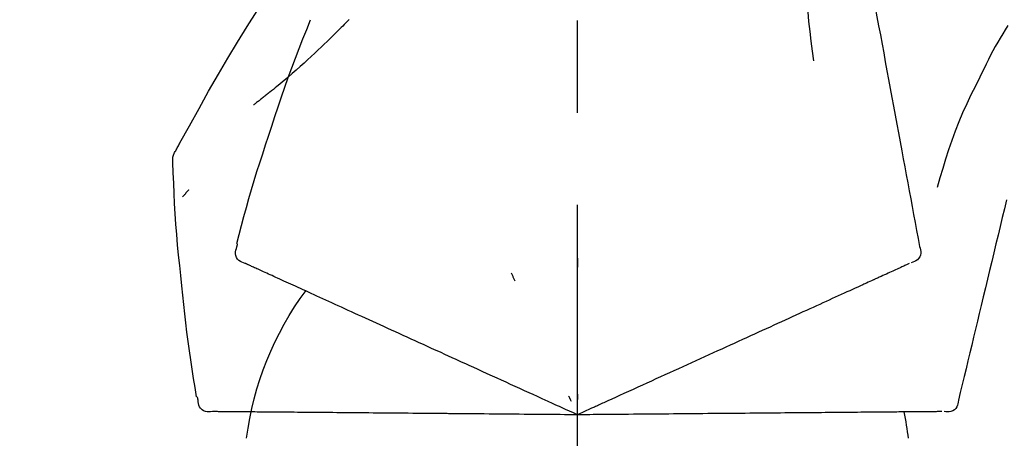
# Model space of a CAD drawing. Extents: x 0 to 26473, y -11045 to -2175.
# Drawn here: x 11344 to 11411, y -7953 to -7925 of the extents above; entities that cross this region are included whole.
import ezdxf

# ---------------------------------------------------------------- set-up
doc = ezdxf.new("R2010")
doc.units = 0
doc.header["$LTSCALE"] = 50
doc.header["$MEASUREMENT"] = 0
doc.linetypes.add('CENTER2', pattern=[1.125, 0.75, -0.125, 0.125, -0.125])
doc.layers.get('0').update_dxf_attribs({"linetype": 'CONTINUOUS'})
doc.layers.get('DEFPOINTS').update_dxf_attribs({"color": 146, "linetype": 'CONTINUOUS'})
doc.layers.add('150-機器', color=8, linetype='CONTINUOUS')
doc.layers.add('166-寸法B', color=11, linetype='CONTINUOUS')
doc.styles.add('KH001', font='msgothic.ttc')
doc.dimstyles.new('KH1xx030', dxfattribs={"dimscale": 30, "dimtxt": 2, "dimasz": 0.6, "dimexe": 0.3, "dimexo": 1.2, "dimgap": 0.5, "dimtad": 3, "dimdec": 1, "dimdsep": 46, "dimlunit": 6, "dimtxsty": 'KH001', "dimblk": 'DOT', "dimcen": 1, "dimdle": 1, "dimclrd": 256, "dimclre": 256, "dimclrt": 256, "dimadec": 0, "dimazin": 0, "dimtfac": 1, "dimtdec": 1, "dimtix": 1, "dimtmove": 2, "dimatfit": 3, "dimldrblk": 'CLOSEDBLANK', "dimfxl": 1, "dimtolj": 1, "dimtzin": 0, "dimlwd": -1, "dimlwe": -1, "dimarcsym": 0})

# ---------------------------------------------------------------- blocks, each defined once
blk = doc.blocks.new('F402_D')
at = {"layer": '150-機器', "color": 161, "linetype": 'CENTER2'}
blk.add_line((0, -53.668), (0, 250.266), dxfattribs=at)
at = {"layer": '150-機器', "color": 13, "linetype": 'Continuous'}
for points in [[(-18.411, 175.663), (-18.484, 175.266), (-18.558, 174.868), (-18.632, 174.471), (-18.705, 174.073), (-18.779, 173.676), (-18.853, 173.278), (-18.926, 172.881), (-19, 172.483), (-19.188, 171.469), (-19.376, 170.455), (-19.564, 169.44), (-19.752, 168.426), (-19.866, 167.809), (-19.981, 167.192), (-20.095, 166.575), (-20.209, 165.958), (-20.324, 165.341), (-20.438, 164.724), (-20.552, 164.107), (-20.667, 163.49)], [(-15.627, 170.358), (-15.594, 169.69), (-15.565, 169.021), (-15.546, 168.353), (-15.54, 167.684), (-15.553, 167.014), (-15.583, 166.344), (-15.628, 165.676), (-15.688, 165.008), (-15.76, 164.343), (-15.842, 163.679), (-15.93, 163.016), (-16.021, 162.353)], [(27.254, 156.251), (27.218, 156.317), (27.181, 156.383), (27.145, 156.449), (27.108, 156.515), (27.072, 156.581), (27.035, 156.647), (26.999, 156.713), (26.962, 156.779), (26.316, 157.947), (25.67, 159.116), (25.019, 160.282), (24.357, 161.442), (23.718, 162.528), (23.066, 163.606), (22.401, 164.675), (21.723, 165.738), (21.036, 166.792), (20.34, 167.841), (19.638, 168.886), (18.934, 169.929)], [(15.501, 165.139), (15.487, 165.154)], [(15.501, 165.139), (15.554, 165.085), (15.606, 165.032), (15.659, 164.978), (15.712, 164.925), (15.817, 164.817), (15.923, 164.709), (16.029, 164.601), (16.135, 164.493), (16.294, 164.335), (16.454, 164.177), (16.615, 164.02), (16.776, 163.864), (16.978, 163.668), (17.18, 163.473), (17.383, 163.279), (17.587, 163.085), (17.824, 162.861), (18.063, 162.638), (18.304, 162.417), (18.545, 162.197), (18.812, 161.957), (19.08, 161.719), (19.351, 161.483), (19.623, 161.248), (19.812, 161.087), (20.003, 160.927), (20.194, 160.767), (20.387, 160.609), (20.507, 160.511), (20.628, 160.413), (20.749, 160.315), (20.87, 160.218), (20.927, 160.172), (20.984, 160.126), (21.041, 160.081), (21.099, 160.035), (21.155, 159.99), (21.211, 159.946), (21.268, 159.902), (21.324, 159.857), (21.379, 159.814), (21.434, 159.771), (21.49, 159.728), (21.545, 159.685), (21.599, 159.643), (21.654, 159.601), (21.708, 159.56), (21.763, 159.518), (21.798, 159.491), (21.833, 159.464), (21.869, 159.438), (21.904, 159.411), (21.922, 159.398), (21.94, 159.384), (21.957, 159.371), (21.975, 159.358)], [(20.954, 157.239), (20.741, 157.906), (20.526, 158.572), (20.309, 159.238), (20.086, 159.901), (19.858, 160.563), (19.623, 161.222), (19.382, 161.879), (19.135, 162.534), (18.883, 163.187), (18.626, 163.837), (18.365, 164.487), (18.103, 165.135)], [(-29.207, 164.744), (-29.032, 164.461), (-28.858, 164.177), (-28.686, 163.892), (-28.517, 163.605), (-28.352, 163.315), (-28.192, 163.023), (-28.036, 162.729), (-27.883, 162.433), (-27.735, 162.134), (-27.589, 161.835), (-27.445, 161.534), (-27.302, 161.233)], [(-20.667, 163.49), (-20.779, 162.887), (-20.891, 162.283), (-21.002, 161.679), (-21.114, 161.076), (-21.226, 160.472), (-21.338, 159.869), (-21.45, 159.265), (-21.562, 158.661), (-21.674, 158.058), (-21.786, 157.454), (-21.897, 156.851), (-22.009, 156.247)], [(-27.302, 161.233), (-27, 160.636), (-26.701, 160.037), (-26.412, 159.434), (-26.135, 158.826), (-25.874, 158.209), (-25.629, 157.585), (-25.398, 156.955), (-25.181, 156.321), (-24.977, 155.684), (-24.781, 155.044), (-24.592, 154.403), (-24.406, 153.76)], [(23.103, 149.954), (22.944, 150.567), (22.784, 151.18), (22.621, 151.792), (22.455, 152.404), (22.283, 153.013), (22.107, 153.621), (21.925, 154.228), (21.738, 154.833), (21.547, 155.436), (21.351, 156.038), (21.153, 156.639), (20.954, 157.239)], [(-22.009, 156.247), (-22.11, 155.705), (-22.21, 155.164), (-22.31, 154.622), (-22.411, 154.08), (-22.511, 153.539), (-22.612, 152.997), (-22.712, 152.455), (-22.812, 151.914), (-22.913, 151.372), (-23.013, 150.831), (-23.114, 150.289), (-23.214, 149.747)], [(27.44, 155.463), (27.446, 155.532), (27.451, 155.6), (27.453, 155.669), (27.451, 155.738), (27.444, 155.808), (27.43, 155.877), (27.411, 155.945), (27.387, 156.011), (27.358, 156.073), (27.326, 156.133), (27.29, 156.193), (27.254, 156.251)], [(26.832, 147.082), (26.909, 147.778), (26.984, 148.474), (27.055, 149.17), (27.122, 149.867), (27.183, 150.564), (27.237, 151.262), (27.284, 151.96), (27.325, 152.659), (27.359, 153.358), (27.389, 154.057), (27.415, 154.756), (27.44, 155.455)], [(26.381, 153.593), (26.39, 153.582), (26.399, 153.571), (26.408, 153.56), (26.418, 153.548), (26.435, 153.528), (26.452, 153.508), (26.469, 153.487), (26.487, 153.467), (26.51, 153.44), (26.533, 153.412), (26.557, 153.385), (26.58, 153.357), (26.599, 153.335), (26.618, 153.312), (26.637, 153.29), (26.656, 153.268), (26.671, 153.251), (26.686, 153.234), (26.701, 153.217), (26.716, 153.2), (26.727, 153.188), (26.737, 153.176), (26.748, 153.164), (26.759, 153.153), (26.765, 153.147), (26.771, 153.141), (26.777, 153.136), (26.783, 153.13), (26.785, 153.128), (26.788, 153.126), (26.79, 153.124), (26.792, 153.121)], [(-29.112, 152.909), (-28.969, 152.312), (-28.826, 151.715), (-28.683, 151.118), (-28.539, 150.522), (-28.396, 149.925), (-28.253, 149.328), (-28.109, 148.731), (-27.966, 148.134), (-27.823, 147.537), (-27.679, 146.94), (-27.536, 146.343), (-27.393, 145.746)], [(-23.214, 149.747), (-23.249, 149.635), (-23.279, 149.522), (-23.297, 149.409), (-23.298, 149.295), (-23.273, 149.168), (-23.224, 149.046), (-23.152, 148.936), (-23.063, 148.843), (-22.969, 148.778), (-22.866, 148.728), (-22.756, 148.688), (-22.644, 148.652)], [(22.535, 148.603), (22.65, 148.639), (22.761, 148.68), (22.867, 148.731), (22.962, 148.797), (23.053, 148.893), (23.125, 149.007), (23.174, 149.133), (23.197, 149.263), (23.194, 149.38), (23.172, 149.495), (23.139, 149.609), (23.099, 149.723)], [(23.099, 149.723), (23.096, 149.741), (23.092, 149.759), (23.088, 149.777), (23.084, 149.795), (23.08, 149.813), (23.076, 149.831), (23.073, 149.849), (23.069, 149.867), (23.065, 149.886), (23.061, 149.904), (23.057, 149.922), (23.053, 149.94)], [(0.004, 148.971), (0.004, 148.92), (0.004, 148.869), (0.004, 148.818), (0.004, 148.767), (0.004, 148.715), (0.004, 148.664), (0.004, 148.613), (0.004, 148.562), (0.004, 148.511), (0.004, 148.459), (0.004, 148.408), (0.004, 148.357)], [(-22.504, 148.589), (-22.46, 148.569), (-22.417, 148.549), (-22.373, 148.529), (-22.33, 148.509)], [(-22.33, 148.509), (-22.269, 148.482), (-22.208, 148.454), (-22.148, 148.426), (-22.087, 148.399)], [(-22.087, 148.399), (-22.01, 148.363), (-21.932, 148.328), (-21.855, 148.293), (-21.777, 148.257)], [(21.668, 148.208), (21.746, 148.243), (21.824, 148.279), (21.901, 148.314), (21.979, 148.349)], [(21.979, 148.349), (22.04, 148.377), (22.1, 148.405), (22.161, 148.432), (22.221, 148.46)], [(22.221, 148.46), (22.262, 148.478), (22.303, 148.497), (22.343, 148.515), (22.384, 148.534), (22.4, 148.541), (22.416, 148.549), (22.432, 148.556), (22.449, 148.563), (22.459, 148.568), (22.469, 148.572), (22.478, 148.577), (22.488, 148.582), (22.49, 148.582), (22.491, 148.583), (22.492, 148.583), (22.493, 148.584), (22.494, 148.584), (22.495, 148.585), (22.496, 148.585), (22.497, 148.585), (22.498, 148.586), (22.499, 148.586), (22.5, 148.587), (22.501, 148.587), (22.502, 148.588), (22.503, 148.588), (22.504, 148.589), (22.505, 148.589), (22.508, 148.59), (22.51, 148.591), (22.512, 148.592), (22.514, 148.593), (22.515, 148.594), (22.516, 148.594), (22.517, 148.595), (22.518, 148.595), (22.519, 148.595), (22.52, 148.596), (22.521, 148.596), (22.522, 148.597), (22.523, 148.597), (22.524, 148.598), (22.525, 148.598), (22.526, 148.599), (22.527, 148.599), (22.528, 148.6), (22.529, 148.6), (22.531, 148.601), (22.532, 148.601), (22.533, 148.602), (22.534, 148.602), (22.535, 148.603)], [(-21.777, 148.257), (-21.683, 148.215), (-21.59, 148.172), (-21.496, 148.129), (-21.402, 148.086)], [(-21.402, 148.086), (-21.292, 148.036), (-21.182, 147.986), (-21.072, 147.936), (-20.962, 147.886)], [(-20.962, 147.886), (-20.841, 147.831), (-20.719, 147.775), (-20.598, 147.72), (-20.476, 147.664), (-20.412, 147.635), (-20.349, 147.606), (-20.285, 147.577), (-20.221, 147.548), (-20.185, 147.532), (-20.149, 147.515), (-20.113, 147.499), (-20.077, 147.482), (-19.961, 147.43), (-19.846, 147.377), (-19.731, 147.325), (-19.615, 147.272), (-19.554, 147.244), (-19.493, 147.217), (-19.433, 147.189), (-19.372, 147.161)], [(4.5, 147.973), (4.478, 147.927), (4.456, 147.88), (4.435, 147.834), (4.413, 147.787), (4.391, 147.741), (4.37, 147.695), (4.348, 147.648), (4.326, 147.602), (4.305, 147.555), (4.283, 147.509), (4.261, 147.463), (4.24, 147.416)], [(20.337, 147.601), (20.464, 147.659), (20.592, 147.717), (20.719, 147.775), (20.846, 147.833)], [(20.846, 147.833), (20.957, 147.884), (21.068, 147.934), (21.179, 147.985), (21.29, 148.036)], [(21.29, 148.036), (21.385, 148.079), (21.479, 148.122), (21.574, 148.165), (21.668, 148.208)], [(-19.372, 147.161), (-19.195, 147.081), (-19.019, 147), (-18.843, 146.92), (-18.666, 146.84)], [(18.433, 146.733), (18.607, 146.812), (18.781, 146.892), (18.954, 146.971), (19.128, 147.05)], [(19.128, 147.05), (19.287, 147.123), (19.446, 147.195), (19.605, 147.267), (19.764, 147.34)], [(19.764, 147.34), (19.907, 147.405), (20.05, 147.47), (20.194, 147.536), (20.337, 147.601)], [(25.832, 139.552), (25.936, 140.177), (26.04, 140.802), (26.14, 141.428), (26.237, 142.054), (26.328, 142.681), (26.414, 143.308), (26.495, 143.936), (26.57, 144.565), (26.64, 145.194), (26.707, 145.823), (26.77, 146.453), (26.832, 147.082)], [(-18.666, 146.84), (-18.476, 146.753), (-18.286, 146.666), (-18.095, 146.579), (-17.905, 146.493)], [(-17.905, 146.493), (-17.701, 146.4), (-17.497, 146.307), (-17.293, 146.214), (-17.089, 146.121)], [(16.869, 146.021), (17.072, 146.113), (17.274, 146.205), (17.476, 146.297), (17.679, 146.39)], [(17.679, 146.39), (17.867, 146.476), (18.056, 146.561), (18.244, 146.647), (18.433, 146.733)], [(-27.393, 145.746), (-27.264, 145.211), (-27.136, 144.675), (-27.007, 144.139), (-26.878, 143.604), (-26.75, 143.068), (-26.621, 142.532), (-26.493, 141.997), (-26.364, 141.461), (-26.235, 140.925), (-26.107, 140.39), (-25.978, 139.854), (-25.85, 139.318)], [(-17.089, 146.121), (-16.872, 146.022), (-16.655, 145.923), (-16.439, 145.824), (-16.222, 145.726)], [(-16.222, 145.726), (-15.992, 145.621), (-15.763, 145.517), (-15.534, 145.412), (-15.304, 145.308)], [(15.094, 145.212), (15.322, 145.316), (15.551, 145.42), (15.779, 145.524), (16.007, 145.628)], [(16.007, 145.628), (16.222, 145.726), (16.438, 145.824), (16.654, 145.922), (16.869, 146.021)], [(-15.304, 145.308), (-15.063, 145.198), (-14.822, 145.088), (-14.581, 144.978), (-14.34, 144.868)], [(14.135, 144.774), (14.375, 144.884), (14.614, 144.993), (14.854, 145.102), (15.094, 145.212)], [(-14.34, 144.868), (-14.088, 144.753), (-13.836, 144.639), (-13.584, 144.524), (-13.332, 144.409)], [(-13.332, 144.409), (-13.07, 144.289), (-12.808, 144.17), (-12.546, 144.05), (-12.284, 143.931)], [(12.088, 143.842), (12.349, 143.96), (12.609, 144.079), (12.87, 144.198), (13.131, 144.317)], [(13.131, 144.317), (13.382, 144.432), (13.633, 144.546), (13.884, 144.66), (14.135, 144.774)], [(-12.284, 143.931), (-12.012, 143.807), (-11.74, 143.683), (-11.469, 143.56), (-11.197, 143.436)], [(11.007, 143.349), (11.277, 143.472), (11.547, 143.595), (11.817, 143.718), (12.088, 143.842)], [(-11.197, 143.436), (-10.917, 143.308), (-10.637, 143.181), (-10.357, 143.053), (-10.077, 142.925)], [(9.892, 142.841), (10.17, 142.968), (10.449, 143.095), (10.728, 143.222), (11.007, 143.349)], [(-10.077, 142.925), (-9.79, 142.794), (-9.502, 142.663), (-9.214, 142.532), (-8.927, 142.401)], [(-8.927, 142.401), (-8.633, 142.267), (-8.338, 142.133), (-8.044, 141.999), (-7.75, 141.865)], [(5.761, 140.958), (6.115, 141.12), (6.47, 141.281), (6.824, 141.443), (7.178, 141.604), (7.349, 141.682), (7.519, 141.76), (7.689, 141.837), (7.86, 141.915), (7.954, 141.958), (8.048, 142.001), (8.142, 142.043), (8.236, 142.086), (8.49, 142.202), (8.744, 142.318), (8.997, 142.433), (9.251, 142.549), (9.411, 142.622), (9.572, 142.695), (9.732, 142.768), (9.892, 142.841)], [(-7.75, 141.865), (-7.45, 141.728), (-7.15, 141.591), (-6.85, 141.455), (-6.55, 141.318)], [(-6.55, 141.318), (-6.245, 141.179), (-5.94, 141.04), (-5.636, 140.901), (-5.331, 140.762)], [(4.532, 140.398), (4.839, 140.538), (5.146, 140.678), (5.454, 140.818), (5.761, 140.958)], [(-5.331, 140.762), (-5.022, 140.622), (-4.714, 140.481), (-4.405, 140.34), (-4.096, 140.2)], [(3.28, 139.828), (3.593, 139.97), (3.906, 140.113), (4.219, 140.256), (4.532, 140.398)], [(-4.096, 140.2), (-3.785, 140.058), (-3.473, 139.916), (-3.161, 139.774), (-2.85, 139.632)], [(-2.85, 139.632), (-2.588, 139.512), (-2.327, 139.393), (-2.065, 139.274), (-1.804, 139.155), (-1.709, 139.112), (-1.615, 139.069), (-1.521, 139.026), (-1.427, 138.983), (-1.359, 138.952), (-1.29, 138.921), (-1.222, 138.89), (-1.154, 138.859), (-0.963, 138.772), (-0.772, 138.685), (-0.58, 138.597), (-0.389, 138.51), (-0.292, 138.466), (-0.195, 138.422), (-0.097, 138.377), (0, 138.333)], [(0, 138.333), (0.268, 138.455), (0.536, 138.577), (0.804, 138.699), (1.072, 138.821), (1.215, 138.887), (1.358, 138.952), (1.5, 139.017), (1.643, 139.082), (1.77, 139.14), (1.897, 139.197), (2.023, 139.255), (2.15, 139.313), (2.432, 139.441), (2.715, 139.57), (2.998, 139.699), (3.28, 139.828)], [(0, 139.735), (0, 139.704), (0, 139.672), (0, 139.641), (0, 139.61), (0, 139.579), (0, 139.547), (0, 139.516), (0, 139.485), (0, 139.453), (0, 139.422), (0, 139.391), (0, 139.36)], [(-25.85, 139.318), (-25.836, 139.201), (-25.818, 139.086), (-25.788, 138.976), (-25.742, 138.871), (-25.668, 138.765), (-25.573, 138.674), (-25.463, 138.602), (-25.344, 138.554), (-25.232, 138.533), (-25.117, 138.529), (-25.001, 138.537), (-24.884, 138.55)], [(0.593, 139.604), (0.58, 139.575), (0.566, 139.547), (0.553, 139.518), (0.54, 139.49), (0.527, 139.462), (0.513, 139.433), (0.5, 139.405), (0.487, 139.377), (0.474, 139.348), (0.46, 139.32), (0.447, 139.292), (0.434, 139.263)], [(24.763, 138.549), (24.883, 138.535), (25.002, 138.527), (25.119, 138.531), (25.233, 138.553), (25.356, 138.604), (25.468, 138.679), (25.564, 138.774), (25.637, 138.883), (25.682, 138.991), (25.709, 139.105), (25.725, 139.223), (25.735, 139.343)], [(25.735, 139.343), (25.739, 139.361), (25.743, 139.379), (25.747, 139.397), (25.751, 139.415), (25.754, 139.433), (25.758, 139.451), (25.762, 139.469), (25.766, 139.487), (25.77, 139.505), (25.774, 139.523), (25.777, 139.541), (25.781, 139.56)], [(-24.73, 138.549), (-24.682, 138.548), (-24.634, 138.548), (-24.586, 138.548), (-24.538, 138.547)], [(-24.538, 138.547), (-24.472, 138.547), (-24.405, 138.546), (-24.338, 138.545), (-24.272, 138.545)], [(-24.272, 138.545), (-24.187, 138.544), (-24.101, 138.543), (-24.016, 138.543), (-23.931, 138.542)], [(-23.931, 138.542), (-23.828, 138.541), (-23.725, 138.54), (-23.622, 138.539), (-23.519, 138.538)], [(-23.519, 138.538), (-23.398, 138.537), (-23.277, 138.536), (-23.156, 138.535), (-23.036, 138.534)], [(-23.036, 138.534), (-22.902, 138.533), (-22.768, 138.532), (-22.635, 138.53), (-22.501, 138.529), (-22.431, 138.529), (-22.361, 138.528), (-22.291, 138.527), (-22.221, 138.527), (-22.182, 138.527), (-22.142, 138.526), (-22.102, 138.526), (-22.063, 138.525), (-21.936, 138.524), (-21.809, 138.523), (-21.682, 138.522), (-21.555, 138.521), (-21.488, 138.52), (-21.422, 138.52), (-21.355, 138.519), (-21.288, 138.519)], [(-21.288, 138.519), (-21.094, 138.517), (-20.9, 138.515), (-20.706, 138.514), (-20.513, 138.512)], [(-20.513, 138.512), (-20.303, 138.51), (-20.094, 138.508), (-19.885, 138.506), (-19.676, 138.505)], [(-19.676, 138.505), (-19.452, 138.503), (-19.228, 138.501), (-19.004, 138.499), (-18.78, 138.497)], [(-18.78, 138.497), (-18.541, 138.495), (-18.303, 138.493), (-18.064, 138.491), (-17.826, 138.489)], [(-17.826, 138.489), (-17.574, 138.486), (-17.322, 138.484), (-17.07, 138.482), (-16.818, 138.48)], [(-16.818, 138.48), (-16.553, 138.477), (-16.288, 138.475), (-16.024, 138.473), (-15.759, 138.47)], [(-15.759, 138.47), (-15.482, 138.468), (-15.205, 138.466), (-14.928, 138.463), (-14.651, 138.461)], [(-14.651, 138.461), (-14.363, 138.458), (-14.075, 138.456), (-13.787, 138.453), (-13.498, 138.451)], [(-13.498, 138.451), (-13.2, 138.448), (-12.902, 138.446), (-12.603, 138.443), (-12.305, 138.44)], [(-12.305, 138.44), (-11.997, 138.438), (-11.689, 138.435), (-11.382, 138.432), (-11.074, 138.43)], [(-11.074, 138.43), (-10.758, 138.427), (-10.442, 138.424), (-10.126, 138.421), (-9.81, 138.419)], [(-9.81, 138.419), (-9.486, 138.416), (-9.163, 138.413), (-8.84, 138.41), (-8.516, 138.407)], [(-8.516, 138.407), (-8.187, 138.404), (-7.857, 138.402), (-7.527, 138.399), (-7.198, 138.396)], [(-7.198, 138.396), (-6.863, 138.393), (-6.528, 138.39), (-6.193, 138.387), (-5.858, 138.384)], [(-5.858, 138.384), (-5.519, 138.381), (-5.18, 138.378), (-4.841, 138.375), (-4.501, 138.372)], [(-4.501, 138.372), (-4.159, 138.369), (-3.816, 138.366), (-3.474, 138.363), (-3.131, 138.36)], [(-3.131, 138.36), (-2.844, 138.358), (-2.557, 138.355), (-2.269, 138.353), (-1.982, 138.35), (-1.879, 138.349), (-1.775, 138.348), (-1.671, 138.348), (-1.568, 138.347), (-1.493, 138.346), (-1.418, 138.345), (-1.343, 138.345), (-1.268, 138.344), (-1.058, 138.342), (-0.848, 138.34), (-0.638, 138.339), (-0.428, 138.337), (-0.321, 138.336), (-0.214, 138.335), (-0.107, 138.334), (0, 138.333)], [(0, 138.333), (0.295, 138.336), (0.589, 138.338), (0.884, 138.341), (1.178, 138.343), (1.335, 138.345), (1.492, 138.346), (1.649, 138.347), (1.806, 138.349), (1.945, 138.35), (2.084, 138.351), (2.223, 138.352), (2.363, 138.354), (2.673, 138.356), (2.984, 138.359), (3.294, 138.362), (3.605, 138.364)], [(3.605, 138.364), (3.948, 138.367), (4.292, 138.37), (4.636, 138.373), (4.98, 138.376)], [(4.98, 138.376), (5.318, 138.379), (5.655, 138.382), (5.993, 138.385), (6.331, 138.388)], [(6.331, 138.388), (6.72, 138.392), (7.109, 138.395), (7.499, 138.398), (7.888, 138.402), (8.075, 138.403), (8.263, 138.405), (8.45, 138.407), (8.637, 138.408), (8.741, 138.409), (8.844, 138.41), (8.947, 138.411), (9.05, 138.412), (9.329, 138.414), (9.608, 138.417), (9.887, 138.419), (10.166, 138.422), (10.342, 138.423), (10.518, 138.425), (10.694, 138.426), (10.87, 138.428)], [(10.87, 138.428), (11.176, 138.43), (11.483, 138.433), (11.789, 138.436), (12.095, 138.439)], [(12.095, 138.439), (12.392, 138.441), (12.689, 138.444), (12.986, 138.446), (13.283, 138.449)], [(13.283, 138.449), (13.57, 138.451), (13.857, 138.454), (14.143, 138.456), (14.43, 138.459)], [(14.43, 138.459), (14.706, 138.461), (14.981, 138.464), (15.257, 138.466), (15.533, 138.469)], [(15.533, 138.469), (15.796, 138.471), (16.06, 138.473), (16.324, 138.475), (16.587, 138.478)], [(16.587, 138.478), (16.838, 138.48), (17.089, 138.482), (17.339, 138.484), (17.59, 138.486)], [(17.59, 138.486), (17.827, 138.489), (18.064, 138.491), (18.301, 138.493), (18.538, 138.495)], [(18.538, 138.495), (18.76, 138.497), (18.983, 138.499), (19.205, 138.501), (19.427, 138.502)], [(19.427, 138.502), (19.634, 138.504), (19.842, 138.506), (20.049, 138.508), (20.256, 138.51)], [(20.256, 138.51), (20.447, 138.511), (20.638, 138.513), (20.829, 138.515), (21.02, 138.516)], [(21.02, 138.516), (21.195, 138.518), (21.369, 138.519), (21.544, 138.521), (21.719, 138.522)], [(21.719, 138.522), (21.876, 138.524), (22.033, 138.525), (22.191, 138.527), (22.348, 138.528)], [(22.348, 138.528), (22.488, 138.529), (22.628, 138.53), (22.768, 138.532), (22.908, 138.533)], [(22.908, 138.533), (23.03, 138.534), (23.152, 138.535), (23.274, 138.536), (23.396, 138.537)], [(23.396, 138.537), (23.5, 138.538), (23.604, 138.539), (23.708, 138.54), (23.811, 138.541)], [(23.811, 138.541), (23.897, 138.541), (23.982, 138.542), (24.067, 138.543), (24.153, 138.544)], [(24.153, 138.544), (24.219, 138.544), (24.286, 138.545), (24.353, 138.545), (24.419, 138.546)], [(24.419, 138.546), (24.464, 138.546), (24.509, 138.547), (24.553, 138.547), (24.598, 138.548), (24.616, 138.548), (24.633, 138.548), (24.651, 138.548), (24.669, 138.548), (24.68, 138.548), (24.691, 138.548), (24.702, 138.549), (24.713, 138.549), (24.714, 138.549), (24.715, 138.549), (24.716, 138.549), (24.718, 138.549), (24.719, 138.549), (24.72, 138.549), (24.721, 138.549), (24.722, 138.549), (24.723, 138.549), (24.724, 138.549), (24.726, 138.549), (24.727, 138.549), (24.728, 138.549), (24.729, 138.549), (24.73, 138.549), (24.731, 138.549), (24.734, 138.549), (24.736, 138.549), (24.738, 138.549), (24.741, 138.549), (24.742, 138.549), (24.743, 138.549), (24.744, 138.549), (24.745, 138.549), (24.746, 138.549), (24.747, 138.549), (24.749, 138.549), (24.75, 138.549), (24.751, 138.549), (24.752, 138.549), (24.753, 138.549), (24.754, 138.549), (24.755, 138.549), (24.757, 138.549), (24.758, 138.549), (24.759, 138.549), (24.76, 138.549), (24.761, 138.549), (24.762, 138.549), (24.763, 138.549)]]:
    blk.add_lwpolyline(points, dxfattribs=at)
for centre, radius, start, end in [((1.255, 134.047), 21.355, 7.23761, 36.59282), ((-2.639, 134.33), 19.947, 167.85708, 173.06954)]:
    blk.add_arc(centre, radius, start, end, dxfattribs=at)
blk = doc.blocks.new('_Dot')
at = {"color": 0, "linetype": 'ByBlock', "lineweight": -2}
blk.add_line((-0.5, 0), (-1, 0), dxfattribs=at)
at = {"color": 0, "linetype": 'ByBlock', "const_width": 0.5}
blk.add_lwpolyline([(-0.25, 0, 1), (0.25, 0, 1)], format="xyb", close=True, dxfattribs=at)
blk = doc.blocks.new('*D224')
at = {"layer": '166-寸法B', "transparency": 16777216}
for p, q in [((10862.015, -7889.419), (10862.015, -7794.415)), ((11962.015, -8056.422), (11962.015, -7794.415)), ((10880.015, -7803.415), (11944.015, -7803.415))]:
    blk.add_line(p, q, dxfattribs=at)
at = {"layer": 'DEFPOINTS', "color": 0, "transparency": 16777216}
for p in [(11962.015, -7803.415), (10862.015, -7925.419), (11962.015, -8092.422)]:
    blk.add_point(p, dxfattribs=at)
at = {"layer": '166-寸法B', "transparency": 16777216, "xscale": 18, "yscale": 18, "zscale": 18, "rotation": 180}
blk.add_blockref('_Dot', (10862.015, -7803.415), dxfattribs=at)
at = {"layer": '166-寸法B', "transparency": 16777216, "xscale": 18, "yscale": 18, "zscale": 18}
blk.add_blockref('_Dot', (11962.015, -7803.415), dxfattribs=at)
at = {"layer": '166-寸法B', "transparency": 16777216, "insert": (11412.015, -7754.608), "char_height": 60, "attachment_point": 5, "style": 'KH001'}
blk.add_mtext('\\A1;1,100', dxfattribs=at)
blk = doc.blocks.new('_ClosedBlank')
at = {"color": 0, "linetype": 'ByBlock', "lineweight": -2}
for p, q in [((-1, 0.1667), (0, 0)), ((-1, 0.1667), (-1, -0.1667)), ((0, 0), (-1, -0.1667))]:
    blk.add_line(p, q, dxfattribs=at)

msp = doc.modelspace()

# ---------------------------------------------------------------- block references
at = {"layer": '150-機器', "xscale": -1}
msp.add_blockref('F402_D', (11382.015, -8089.73), dxfattribs=at)

# ---------------------------------------------------------------- dimensions: what is measured, and where the dimension line sits
at = {"layer": '166-寸法B'}
dim = msp.add_linear_dim(base=(11962.015, -7803.415), p1=(10862.015, -7925.419), p2=(11962.015, -8092.422), dimstyle='KH1xx030', dxfattribs=at)
dim.commit()
dim.dimension.update_dxf_attribs({"geometry": '*D224', "text_midpoint": (11412.015, -7754.608)})

doc.saveas('drawing.dxf')
